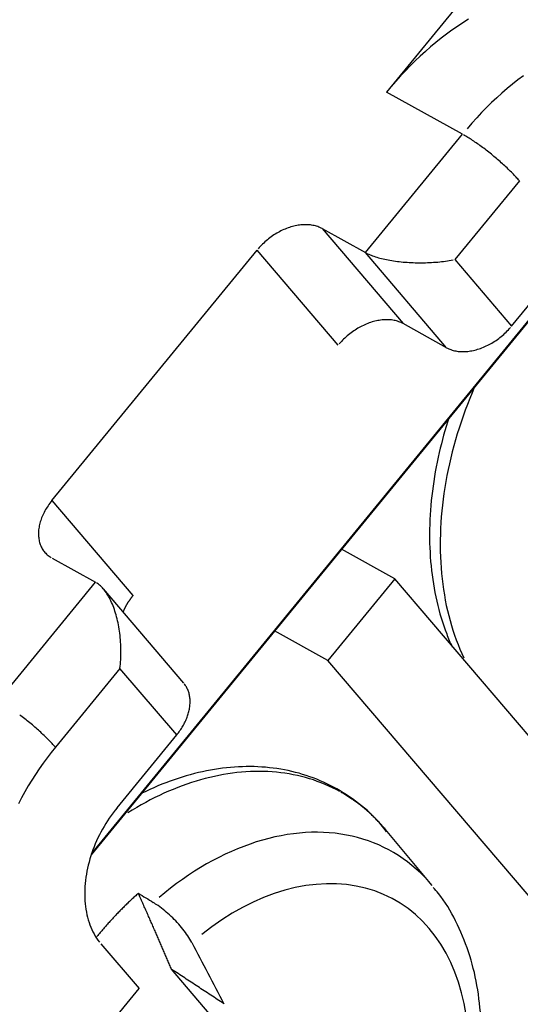
# Model space of a CAD drawing. Extents: x 0 to 17, y 0 to 11.
# Drawn here: x 11.2 to 11.5, y 8 to 8.6 of the extents above; entities that cross this region are included whole.
import ezdxf

# ---------------------------------------------------------------- set-up
doc = ezdxf.new("R2010")
doc.units = 0
doc.header["$MEASUREMENT"] = 0
doc.layers.add('1', color=7, linetype='Continuous')
doc.layers.add('8', color=7, linetype='Continuous')

msp = doc.modelspace()

# ---------------------------------------------------------------- linework, layer by layer
at = {"layer": '1', "color": 15, "linetype": 'Continuous'}
for p, q in [((12.02641, 9.27532), (11.43318, 8.55113)), ((11.47725, 8.59117), (11.47409, 8.58906)), ((11.48044, 8.5932), (11.47725, 8.59117)), ((11.47094, 8.58686), (11.46782, 8.58458)), ((11.47409, 8.58906), (11.47094, 8.58686)), ((11.46168, 8.57976), (11.45865, 8.57723)), ((11.46474, 8.58221), (11.46168, 8.57976)), ((11.46782, 8.58458), (11.46474, 8.58221)), ((11.45565, 8.57462), (11.4527, 8.57193)), ((11.45865, 8.57723), (11.45565, 8.57462)), ((11.44978, 8.56917), (11.4469, 8.56633)), ((11.4527, 8.57193), (11.44978, 8.56917)), ((11.44406, 8.56343), (11.44127, 8.56045)), ((11.4469, 8.56633), (11.44406, 8.56343)), ((11.43853, 8.55741), (11.43583, 8.5543)), ((11.44127, 8.56045), (11.43853, 8.55741)), ((11.50901, 8.55824), (11.50591, 8.55577)), ((11.51214, 8.56062), (11.50901, 8.55824)), ((11.47704, 8.52684), (11.43318, 8.55113)), ((11.50284, 8.55321), (11.49981, 8.55058)), ((11.50591, 8.55577), (11.50284, 8.55321)), ((11.49681, 8.54787), (11.49386, 8.54508)), ((11.49981, 8.55058), (11.49681, 8.54787)), ((11.49094, 8.54221), (11.48807, 8.53928)), ((11.49386, 8.54508), (11.49094, 8.54221)), ((11.48524, 8.53627), (11.48246, 8.53319)), ((11.48807, 8.53928), (11.48524, 8.53627)), ((11.48246, 8.53319), (11.47972, 8.53004)), ((11.42106, 8.4585), (11.47704, 8.52684)), ((11.47825, 8.52615), (11.47764, 8.5265)), ((11.47888, 8.52578), (11.47825, 8.52615)), ((11.47951, 8.5254), (11.47888, 8.52578)), ((11.48016, 8.525), (11.47951, 8.5254)), ((11.48082, 8.52459), (11.48016, 8.525)), ((11.48148, 8.52417), (11.48082, 8.52459)), ((11.48216, 8.52373), (11.48148, 8.52417)), ((11.48285, 8.52328), (11.48216, 8.52373)), ((11.48354, 8.52281), (11.48285, 8.52328)), ((11.48424, 8.52234), (11.48354, 8.52281)), ((11.48495, 8.52185), (11.48424, 8.52234)), ((11.48566, 8.52135), (11.48495, 8.52185)), ((11.48638, 8.52084), (11.48566, 8.52135)), ((11.48711, 8.52032), (11.48638, 8.52084)), ((11.48784, 8.51978), (11.48711, 8.52032)), ((11.48857, 8.51924), (11.48784, 8.51978)), ((11.4893, 8.5187), (11.48857, 8.51924)), ((11.49004, 8.51814), (11.4893, 8.5187)), ((11.49078, 8.51757), (11.49004, 8.51814)), ((11.49151, 8.517), (11.49078, 8.51757)), ((11.49225, 8.51642), (11.49151, 8.517)), ((11.49298, 8.51584), (11.49225, 8.51642)), ((11.49372, 8.51525), (11.49298, 8.51584)), ((11.49445, 8.51465), (11.49372, 8.51525)), ((11.49518, 8.51406), (11.49445, 8.51465)), ((11.4959, 8.51345), (11.49518, 8.51406)), ((11.49662, 8.51285), (11.4959, 8.51345)), ((11.49733, 8.51224), (11.49662, 8.51285)), ((11.49804, 8.51163), (11.49733, 8.51224)), ((11.49874, 8.51102), (11.49804, 8.51163)), ((11.49943, 8.51041), (11.49874, 8.51102)), ((11.50012, 8.5098), (11.49943, 8.51041)), ((11.50079, 8.50919), (11.50012, 8.5098)), ((11.50146, 8.50858), (11.50079, 8.50919)), ((11.50211, 8.50797), (11.50146, 8.50858)), ((11.50276, 8.50736), (11.50211, 8.50797)), ((11.50339, 8.50676), (11.50276, 8.50736)), ((11.50401, 8.50616), (11.50339, 8.50676)), ((11.50462, 8.50556), (11.50401, 8.50616)), ((11.50988, 8.49997), (11.4726, 8.45446)), ((11.50522, 8.50497), (11.50462, 8.50556)), ((11.5058, 8.50439), (11.50522, 8.50497)), ((11.50637, 8.50381), (11.5058, 8.50439)), ((11.50692, 8.50324), (11.50637, 8.50381)), ((11.50745, 8.50267), (11.50692, 8.50324)), ((11.50797, 8.50212), (11.50745, 8.50267)), ((11.50848, 8.50157), (11.50797, 8.50212)), ((11.50896, 8.50102), (11.50848, 8.50157)), ((11.50943, 8.50049), (11.50896, 8.50102)), ((11.50988, 8.49997), (11.50943, 8.50049)), ((11.56218, 8.47648), (11.26282, 8.11104)), ((11.26302, 8.11164), (11.56168, 8.47623)), ((11.37391, 8.47177), (11.37308, 8.4714)), ((11.37473, 8.47213), (11.37391, 8.47177)), ((11.37556, 8.47246), (11.37473, 8.47213)), ((11.3764, 8.47277), (11.37556, 8.47246)), ((11.37723, 8.47306), (11.3764, 8.47277)), ((11.37806, 8.47332), (11.37723, 8.47306)), ((11.37889, 8.47356), (11.37806, 8.47332)), ((11.37972, 8.47378), (11.37889, 8.47356)), ((11.38055, 8.47397), (11.37972, 8.47378)), ((11.38138, 8.47414), (11.38055, 8.47397)), ((11.3822, 8.47429), (11.38138, 8.47414)), ((11.38301, 8.47441), (11.3822, 8.47429)), ((11.38383, 8.4745), (11.38301, 8.47441)), ((11.38463, 8.47457), (11.38383, 8.4745)), ((11.38543, 8.47462), (11.38463, 8.47457)), ((11.38621, 8.47464), (11.38543, 8.47462)), ((11.38699, 8.47464), (11.38621, 8.47464)), ((11.38776, 8.47461), (11.38699, 8.47464)), ((11.38853, 8.47456), (11.38776, 8.47461)), ((11.38927, 8.47448), (11.38853, 8.47456)), ((11.39001, 8.47438), (11.38927, 8.47448)), ((11.39074, 8.47425), (11.39001, 8.47438)), ((11.39145, 8.4741), (11.39074, 8.47425)), ((11.39214, 8.47393), (11.39145, 8.4741)), ((11.39283, 8.47373), (11.39214, 8.47393)), ((11.39349, 8.4735), (11.39283, 8.47373)), ((11.39415, 8.47326), (11.39349, 8.4735)), ((11.39478, 8.47299), (11.39415, 8.47326)), ((11.3954, 8.4727), (11.39478, 8.47299)), ((11.396, 8.47238), (11.3954, 8.4727)), ((11.396, 8.47238), (11.44279, 8.41754)), ((11.396, 8.47238), (11.42106, 8.4585)), ((11.36447, 8.46592), (11.36374, 8.46532)), ((11.3652, 8.46651), (11.36447, 8.46592)), ((11.36595, 8.46708), (11.3652, 8.46651)), ((11.36671, 8.46764), (11.36595, 8.46708)), ((11.36747, 8.46818), (11.36671, 8.46764)), ((11.36825, 8.4687), (11.36747, 8.46818)), ((11.36904, 8.4692), (11.36825, 8.4687)), ((11.36984, 8.46968), (11.36904, 8.4692)), ((11.37064, 8.47014), (11.36984, 8.46968)), ((11.37145, 8.47058), (11.37064, 8.47014)), ((11.37226, 8.471), (11.37145, 8.47058)), ((11.37308, 8.4714), (11.37226, 8.471)), ((11.35971, 8.46138), (11.3591, 8.46068)), ((11.36035, 8.46207), (11.35971, 8.46138)), ((11.36099, 8.46275), (11.36035, 8.46207)), ((11.36166, 8.46341), (11.36099, 8.46275)), ((11.36234, 8.46406), (11.36166, 8.46341)), ((11.36303, 8.4647), (11.36234, 8.46406)), ((11.36374, 8.46532), (11.36303, 8.4647)), ((11.2401, 8.31542), (11.3585, 8.45997)), ((11.4053, 8.40512), (11.3585, 8.45997)), ((11.46786, 8.40365), (11.42106, 8.4585)), ((11.42106, 8.4585), (11.42167, 8.45817)), ((11.42167, 8.45817), (11.42231, 8.45786)), ((11.42231, 8.45786), (11.42298, 8.45755)), ((11.42298, 8.45755), (11.42368, 8.45724)), ((11.42368, 8.45724), (11.42441, 8.45695)), ((11.42441, 8.45695), (11.42517, 8.45666)), ((11.42517, 8.45666), (11.42595, 8.45638)), ((11.42595, 8.45638), (11.42677, 8.45611)), ((11.42677, 8.45611), (11.42761, 8.45585)), ((11.42761, 8.45585), (11.42848, 8.45559)), ((11.42848, 8.45559), (11.42937, 8.45535)), ((11.42937, 8.45535), (11.43028, 8.45511)), ((11.43028, 8.45511), (11.43122, 8.45489)), ((11.43122, 8.45489), (11.43218, 8.45467)), ((11.43218, 8.45467), (11.43317, 8.45446)), ((11.43317, 8.45446), (11.43417, 8.45427)), ((11.4726, 8.45446), (11.50535, 8.41607)), ((11.50535, 8.41607), (11.53978, 8.4581)), ((11.43417, 8.45427), (11.43519, 8.45408)), ((11.43519, 8.45408), (11.43623, 8.45391)), ((11.43623, 8.45391), (11.43729, 8.45375)), ((11.43729, 8.45375), (11.43837, 8.45359)), ((11.43837, 8.45359), (11.43946, 8.45345)), ((11.43946, 8.45345), (11.44056, 8.45332)), ((11.44056, 8.45332), (11.44168, 8.4532)), ((11.44168, 8.4532), (11.4428, 8.4531)), ((11.4428, 8.4531), (11.44394, 8.453)), ((11.44394, 8.453), (11.44509, 8.45292)), ((11.44509, 8.45292), (11.44625, 8.45284)), ((11.44625, 8.45284), (11.44742, 8.45278)), ((11.44742, 8.45278), (11.44859, 8.45274)), ((11.44859, 8.45274), (11.44977, 8.4527)), ((11.44977, 8.4527), (11.45095, 8.45268)), ((11.45095, 8.45268), (11.45213, 8.45266)), ((11.45213, 8.45266), (11.45332, 8.45266)), ((11.45332, 8.45266), (11.4545, 8.45267)), ((11.4545, 8.45267), (11.45569, 8.4527)), ((11.45569, 8.4527), (11.45687, 8.45273)), ((11.45687, 8.45273), (11.45805, 8.45278)), ((11.45805, 8.45278), (11.45923, 8.45284)), ((11.45923, 8.45284), (11.4604, 8.45291)), ((11.4604, 8.45291), (11.46156, 8.453)), ((11.46156, 8.453), (11.46272, 8.45309)), ((11.46272, 8.45309), (11.46387, 8.4532)), ((11.46387, 8.4532), (11.465, 8.45332)), ((11.465, 8.45332), (11.46613, 8.45345)), ((11.46613, 8.45345), (11.46724, 8.45359)), ((11.46724, 8.45359), (11.46835, 8.45374)), ((11.46835, 8.45374), (11.46943, 8.4539)), ((11.46943, 8.4539), (11.4705, 8.45408)), ((11.4705, 8.45408), (11.47156, 8.45426)), ((11.41663, 8.41483), (11.41583, 8.41435)), ((11.41743, 8.41529), (11.41663, 8.41483)), ((11.41824, 8.41573), (11.41743, 8.41529)), ((11.41905, 8.41615), (11.41824, 8.41573)), ((11.41987, 8.41655), (11.41905, 8.41615)), ((11.4207, 8.41693), (11.41987, 8.41655)), ((11.42153, 8.41728), (11.4207, 8.41693)), ((11.42236, 8.41762), (11.42153, 8.41728)), ((11.42319, 8.41793), (11.42236, 8.41762)), ((11.42402, 8.41821), (11.42319, 8.41793)), ((11.42485, 8.41848), (11.42402, 8.41821)), ((11.42569, 8.41872), (11.42485, 8.41848)), ((11.42652, 8.41894), (11.42569, 8.41872)), ((11.42735, 8.41913), (11.42652, 8.41894)), ((11.42817, 8.4193), (11.42735, 8.41913)), ((11.42899, 8.41944), (11.42817, 8.4193)), ((11.42981, 8.41956), (11.42899, 8.41944)), ((11.43062, 8.41966), (11.42981, 8.41956)), ((11.43142, 8.41973), (11.43062, 8.41966)), ((11.43222, 8.41978), (11.43142, 8.41973)), ((11.43301, 8.4198), (11.43222, 8.41978)), ((11.43379, 8.41979), (11.43301, 8.4198)), ((11.43456, 8.41977), (11.43379, 8.41979)), ((11.43532, 8.41971), (11.43456, 8.41977)), ((11.43607, 8.41964), (11.43532, 8.41971)), ((11.4368, 8.41953), (11.43607, 8.41964)), ((11.43753, 8.41941), (11.4368, 8.41953)), ((11.43824, 8.41926), (11.43753, 8.41941)), ((11.43894, 8.41908), (11.43824, 8.41926)), ((11.43962, 8.41888), (11.43894, 8.41908)), ((11.44029, 8.41866), (11.43962, 8.41888)), ((11.44094, 8.41841), (11.44029, 8.41866)), ((11.44157, 8.41814), (11.44094, 8.41841)), ((11.44219, 8.41785), (11.44157, 8.41814)), ((11.44279, 8.41754), (11.44219, 8.41785)), ((11.46786, 8.40365), (11.44279, 8.41754)), ((11.50414, 8.41465), (11.50475, 8.41535)), ((11.40913, 8.40922), (11.40845, 8.40857)), ((11.40983, 8.40985), (11.40913, 8.40922)), ((11.41054, 8.41047), (11.40983, 8.40985)), ((11.41126, 8.41108), (11.41054, 8.41047)), ((11.41199, 8.41167), (11.41126, 8.41108)), ((11.41274, 8.41224), (11.41199, 8.41167)), ((11.4135, 8.4128), (11.41274, 8.41224)), ((11.41427, 8.41333), (11.4135, 8.4128)), ((11.41504, 8.41385), (11.41427, 8.41333)), ((11.41583, 8.41435), (11.41504, 8.41385)), ((11.49791, 8.40895), (11.49865, 8.40952)), ((11.49865, 8.40952), (11.49939, 8.41011)), ((11.49939, 8.41011), (11.50011, 8.41072)), ((11.50011, 8.41072), (11.50082, 8.41134)), ((11.50082, 8.41134), (11.50151, 8.41197)), ((11.50151, 8.41197), (11.5022, 8.41262)), ((11.5022, 8.41262), (11.50286, 8.41329)), ((11.50286, 8.41329), (11.50351, 8.41396)), ((11.50351, 8.41396), (11.50414, 8.41465)), ((11.40651, 8.40654), (11.40589, 8.40584)), ((11.40714, 8.40723), (11.40651, 8.40654)), ((11.40779, 8.4079), (11.40714, 8.40723)), ((11.40845, 8.40857), (11.40779, 8.4079)), ((11.46786, 8.40365), (11.46846, 8.40334)), ((11.46846, 8.40334), (11.46907, 8.40305)), ((11.48746, 8.40326), (11.48829, 8.40357)), ((11.48829, 8.40357), (11.48912, 8.40391)), ((11.48912, 8.40391), (11.48995, 8.40426)), ((11.48995, 8.40426), (11.49077, 8.40464)), ((11.49077, 8.40464), (11.49159, 8.40504)), ((11.49159, 8.40504), (11.49241, 8.40546)), ((11.49241, 8.40546), (11.49322, 8.4059)), ((11.49322, 8.4059), (11.49402, 8.40636)), ((11.49402, 8.40636), (11.49481, 8.40684)), ((11.49481, 8.40684), (11.4956, 8.40734)), ((11.4956, 8.40734), (11.49638, 8.40786)), ((11.49638, 8.40786), (11.49715, 8.40839)), ((11.49715, 8.40839), (11.49791, 8.40895)), ((11.46907, 8.40305), (11.46971, 8.40278)), ((11.46971, 8.40278), (11.47036, 8.40253)), ((11.47036, 8.40253), (11.47103, 8.40231)), ((11.47103, 8.40231), (11.47171, 8.40211)), ((11.47171, 8.40211), (11.47241, 8.40193)), ((11.47241, 8.40193), (11.47312, 8.40178)), ((11.47312, 8.40178), (11.47384, 8.40166)), ((11.47384, 8.40166), (11.47458, 8.40155)), ((11.47458, 8.40155), (11.47533, 8.40148)), ((11.47533, 8.40148), (11.47609, 8.40142)), ((11.47609, 8.40142), (11.47686, 8.4014)), ((11.47686, 8.4014), (11.47764, 8.40139)), ((11.47764, 8.40139), (11.47843, 8.40141)), ((11.47843, 8.40141), (11.47923, 8.40146)), ((11.47923, 8.40146), (11.48003, 8.40153)), ((11.48003, 8.40153), (11.48084, 8.40163)), ((11.48084, 8.40163), (11.48166, 8.40175)), ((11.48166, 8.40175), (11.48248, 8.40189)), ((11.48248, 8.40189), (11.4833, 8.40206)), ((11.4833, 8.40206), (11.48413, 8.40225)), ((11.48413, 8.40225), (11.48496, 8.40247)), ((11.48496, 8.40247), (11.48579, 8.40271)), ((11.48579, 8.40271), (11.48663, 8.40298)), ((11.48663, 8.40298), (11.48746, 8.40326)), ((11.2379, 8.31248), (11.2374, 8.31172)), ((11.23842, 8.31323), (11.2379, 8.31248)), ((11.23896, 8.31397), (11.23842, 8.31323)), ((11.23952, 8.3147), (11.23896, 8.31397)), ((11.2401, 8.31542), (11.23952, 8.3147)), ((11.2401, 8.31542), (11.28689, 8.26058)), ((11.23487, 8.30708), (11.23453, 8.30629)), ((11.23524, 8.30786), (11.23487, 8.30708)), ((11.23563, 8.30864), (11.23524, 8.30786)), ((11.23604, 8.30942), (11.23563, 8.30864)), ((11.23647, 8.31019), (11.23604, 8.30942)), ((11.23693, 8.31096), (11.23647, 8.31019)), ((11.2374, 8.31172), (11.23693, 8.31096)), ((11.23301, 8.30157), (11.23284, 8.30079)), ((11.2332, 8.30235), (11.23301, 8.30157)), ((11.23341, 8.30314), (11.2332, 8.30235)), ((11.23366, 8.30393), (11.23341, 8.30314)), ((11.23393, 8.30471), (11.23366, 8.30393)), ((11.23422, 8.3055), (11.23393, 8.30471)), ((11.23453, 8.30629), (11.23422, 8.3055)), ((11.23239, 8.29698), (11.23238, 8.29623)), ((11.23238, 8.29623), (11.2324, 8.2955)), ((11.23243, 8.29773), (11.23239, 8.29698)), ((11.2324, 8.2955), (11.23244, 8.29478)), ((11.23249, 8.29849), (11.23243, 8.29773)), ((11.23258, 8.29925), (11.23249, 8.29849)), ((11.2327, 8.30002), (11.23258, 8.29925)), ((11.23284, 8.30079), (11.2327, 8.30002)), ((11.23244, 8.29478), (11.23251, 8.29406)), ((11.23251, 8.29406), (11.2326, 8.29336)), ((11.2326, 8.29336), (11.23272, 8.29267)), ((11.23272, 8.29267), (11.23287, 8.29199)), ((11.23287, 8.29199), (11.23304, 8.29132)), ((11.23304, 8.29132), (11.23323, 8.29067)), ((11.23323, 8.29067), (11.23346, 8.29003)), ((11.23346, 8.29003), (11.2337, 8.2894)), ((11.2337, 8.2894), (11.23397, 8.28879)), ((11.23397, 8.28879), (11.23427, 8.2882)), ((11.23427, 8.2882), (11.23459, 8.28762)), ((11.23459, 8.28762), (11.23494, 8.28706)), ((11.23494, 8.28706), (11.23531, 8.28652)), ((11.23531, 8.28652), (11.2357, 8.286)), ((11.2357, 8.286), (11.23611, 8.28549)), ((11.23611, 8.28549), (11.23655, 8.28501)), ((11.23655, 8.28501), (11.23701, 8.28454)), ((11.23701, 8.28454), (11.23749, 8.2841)), ((11.23749, 8.2841), (11.23799, 8.28367)), ((11.23799, 8.28367), (11.23851, 8.28327)), ((11.23851, 8.28327), (11.23906, 8.28289)), ((11.23906, 8.28289), (11.23962, 8.28253)), ((11.2402, 8.28219), (11.26527, 8.26831)), ((11.20929, 8.19997), (11.26527, 8.26831)), ((11.26644, 8.26757), (11.26585, 8.26796)), ((11.26701, 8.26715), (11.26644, 8.26757)), ((11.26758, 8.26669), (11.26701, 8.26715)), ((11.26815, 8.26619), (11.26758, 8.26669)), ((11.26871, 8.26566), (11.26815, 8.26619)), ((11.26925, 8.26509), (11.26871, 8.26566)), ((11.26979, 8.26448), (11.26925, 8.26509)), ((11.27033, 8.26384), (11.26979, 8.26448)), ((11.31618, 8.21011), (11.26984, 8.26443)), ((11.27085, 8.26317), (11.27033, 8.26384)), ((11.27136, 8.26246), (11.27085, 8.26317)), ((11.27186, 8.26171), (11.27136, 8.26246)), ((11.27235, 8.26094), (11.27186, 8.26171)), ((11.27283, 8.26013), (11.27235, 8.26094)), ((11.27329, 8.2593), (11.27283, 8.26013)), ((11.27375, 8.25843), (11.27329, 8.2593)), ((11.27419, 8.25754), (11.27375, 8.25843)), ((11.27461, 8.25661), (11.27419, 8.25754)), ((11.27503, 8.25566), (11.27461, 8.25661)), ((11.27543, 8.25468), (11.27503, 8.25566)), ((11.28351, 8.25577), (11.2834, 8.25558)), ((11.28362, 8.25596), (11.28351, 8.25577)), ((11.28374, 8.25615), (11.28362, 8.25596)), ((11.28385, 8.25634), (11.28374, 8.25615)), ((11.28397, 8.25653), (11.28385, 8.25634)), ((11.28409, 8.25672), (11.28397, 8.25653)), ((11.28421, 8.25691), (11.28409, 8.25672)), ((11.28433, 8.2571), (11.28421, 8.25691)), ((11.28446, 8.25728), (11.28433, 8.2571)), ((11.28458, 8.25747), (11.28446, 8.25728)), ((11.28471, 8.25766), (11.28458, 8.25747)), ((11.28484, 8.25784), (11.28471, 8.25766)), ((11.28496, 8.25803), (11.28484, 8.25784)), ((11.28509, 8.25822), (11.28496, 8.25803)), ((11.28522, 8.2584), (11.28509, 8.25822)), ((11.28536, 8.25859), (11.28522, 8.2584)), ((11.28549, 8.25877), (11.28536, 8.25859)), ((11.28562, 8.25895), (11.28549, 8.25877)), ((11.28576, 8.25914), (11.28562, 8.25895)), ((11.2859, 8.25932), (11.28576, 8.25914)), ((11.28603, 8.2595), (11.2859, 8.25932)), ((11.28617, 8.25968), (11.28603, 8.2595)), ((11.28631, 8.25986), (11.28617, 8.25968)), ((11.28646, 8.26004), (11.28631, 8.25986)), ((11.2866, 8.26022), (11.28646, 8.26004)), ((11.28674, 8.2604), (11.2866, 8.26022)), ((11.28689, 8.26058), (11.28674, 8.2604)), ((11.27581, 8.25368), (11.27543, 8.25468)), ((11.27618, 8.25266), (11.27581, 8.25368)), ((11.27653, 8.25161), (11.27618, 8.25266)), ((11.27687, 8.25053), (11.27653, 8.25161)), ((11.27719, 8.24944), (11.27687, 8.25053)), ((11.28135, 8.25151), (11.28127, 8.25132)), ((11.28144, 8.25171), (11.28135, 8.25151)), ((11.28152, 8.2519), (11.28144, 8.25171)), ((11.28161, 8.2521), (11.28152, 8.2519)), ((11.28169, 8.25229), (11.28161, 8.2521)), ((11.28178, 8.25249), (11.28169, 8.25229)), ((11.28187, 8.25268), (11.28178, 8.25249)), ((11.28197, 8.25288), (11.28187, 8.25268)), ((11.28206, 8.25307), (11.28197, 8.25288)), ((11.28215, 8.25327), (11.28206, 8.25307)), ((11.28225, 8.25346), (11.28215, 8.25327)), ((11.28235, 8.25365), (11.28225, 8.25346)), ((11.28244, 8.25385), (11.28235, 8.25365)), ((11.28254, 8.25404), (11.28244, 8.25385)), ((11.28265, 8.25423), (11.28254, 8.25404)), ((11.28275, 8.25443), (11.28265, 8.25423)), ((11.28285, 8.25462), (11.28275, 8.25443)), ((11.28296, 8.25481), (11.28285, 8.25462)), ((11.28307, 8.255), (11.28296, 8.25481)), ((11.28318, 8.2552), (11.28307, 8.255)), ((11.28329, 8.25539), (11.28318, 8.2552)), ((11.2834, 8.25558), (11.28329, 8.25539)), ((11.2775, 8.24833), (11.27719, 8.24944)), ((11.27779, 8.24719), (11.2775, 8.24833)), ((11.27806, 8.24604), (11.27779, 8.24719)), ((11.27832, 8.24488), (11.27806, 8.24604)), ((11.27855, 8.24369), (11.27832, 8.24488)), ((11.27877, 8.24249), (11.27855, 8.24369)), ((11.27898, 8.24128), (11.27877, 8.24249)), ((11.27916, 8.24006), (11.27898, 8.24128)), ((11.27933, 8.23883), (11.27916, 8.24006)), ((11.27947, 8.23758), (11.27933, 8.23883)), ((11.2796, 8.23633), (11.27947, 8.23758)), ((11.27971, 8.23507), (11.2796, 8.23633)), ((11.2798, 8.23381), (11.27971, 8.23507)), ((11.27987, 8.23254), (11.2798, 8.23381)), ((11.27993, 8.23126), (11.27987, 8.23254)), ((11.27996, 8.22999), (11.27993, 8.23126)), ((11.27995, 8.22616), (11.27997, 8.22744)), ((11.27997, 8.22871), (11.27996, 8.22999)), ((11.27997, 8.22744), (11.27997, 8.22871)), ((11.27966, 8.2211), (11.27976, 8.22236)), ((11.27976, 8.22236), (11.27984, 8.22362)), ((11.27984, 8.22362), (11.2799, 8.22489)), ((11.2799, 8.22489), (11.27995, 8.22616)), ((11.27941, 8.21862), (11.24212, 8.1731)), ((11.27941, 8.21862), (11.27954, 8.21986)), ((11.31216, 8.18023), (11.27941, 8.21862)), ((11.27954, 8.21986), (11.27966, 8.2211)), ((11.31686, 8.20925), (11.31653, 8.20969)), ((11.31718, 8.2088), (11.31686, 8.20925)), ((11.31748, 8.20834), (11.31718, 8.2088)), ((11.31776, 8.20787), (11.31748, 8.20834)), ((11.31802, 8.20738), (11.31776, 8.20787)), ((11.31827, 8.20688), (11.31802, 8.20738)), ((11.3185, 8.20637), (11.31827, 8.20688)), ((11.31871, 8.20585), (11.3185, 8.20637)), ((11.31891, 8.20532), (11.31871, 8.20585)), ((11.31909, 8.20478), (11.31891, 8.20532)), ((11.31925, 8.20423), (11.31909, 8.20478)), ((11.31939, 8.20367), (11.31925, 8.20423)), ((11.31951, 8.2031), (11.31939, 8.20367)), ((11.31962, 8.20253), (11.31951, 8.2031)), ((11.31971, 8.20194), (11.31962, 8.20253)), ((11.31978, 8.20135), (11.31971, 8.20194)), ((11.31983, 8.20074), (11.31978, 8.20135)), ((11.31986, 8.20014), (11.31983, 8.20074)), ((11.31985, 8.19827), (11.31987, 8.1989)), ((11.31987, 8.19952), (11.31986, 8.20014)), ((11.31987, 8.1989), (11.31987, 8.19952)), ((11.31883, 8.19245), (11.31901, 8.19311)), ((11.31901, 8.19311), (11.31918, 8.19377)), ((11.31918, 8.19377), (11.31933, 8.19442)), ((11.31933, 8.19442), (11.31946, 8.19507)), ((11.31946, 8.19507), (11.31957, 8.19572)), ((11.31957, 8.19572), (11.31967, 8.19637)), ((11.31967, 8.19637), (11.31975, 8.19701)), ((11.31975, 8.19701), (11.31981, 8.19764)), ((11.31981, 8.19764), (11.31985, 8.19827)), ((11.22228, 8.19127), (11.22154, 8.19183)), ((11.22302, 8.19071), (11.22228, 8.19127)), ((11.22375, 8.19013), (11.22302, 8.19071)), ((11.22449, 8.18955), (11.22375, 8.19013)), ((11.22523, 8.18897), (11.22449, 8.18955)), ((11.22596, 8.18838), (11.22523, 8.18897)), ((11.22669, 8.18779), (11.22596, 8.18838)), ((11.22742, 8.18719), (11.22669, 8.18779)), ((11.31672, 8.18718), (11.31704, 8.18783)), ((11.31704, 8.18783), (11.31735, 8.18849)), ((11.31735, 8.18849), (11.31764, 8.18915)), ((11.31764, 8.18915), (11.31791, 8.18981)), ((11.31791, 8.18981), (11.31816, 8.19047)), ((11.31816, 8.19047), (11.3184, 8.19113)), ((11.3184, 8.19113), (11.31862, 8.19179)), ((11.31862, 8.19179), (11.31883, 8.19245)), ((11.22814, 8.18658), (11.22742, 8.18719)), ((11.22886, 8.18598), (11.22814, 8.18658)), ((11.22957, 8.18537), (11.22886, 8.18598)), ((11.23028, 8.18476), (11.22957, 8.18537)), ((11.23098, 8.18415), (11.23028, 8.18476)), ((11.23167, 8.18354), (11.23098, 8.18415)), ((11.23236, 8.18293), (11.23167, 8.18354)), ((11.23303, 8.18232), (11.23236, 8.18293)), ((11.2337, 8.18171), (11.23303, 8.18232)), ((11.31312, 8.18144), (11.31358, 8.18206)), ((11.31358, 8.18206), (11.31402, 8.18268)), ((11.31402, 8.18268), (11.31445, 8.18331)), ((11.31445, 8.18331), (11.31487, 8.18395)), ((11.31487, 8.18395), (11.31527, 8.18459)), ((11.31527, 8.18459), (11.31565, 8.18523)), ((11.31565, 8.18523), (11.31602, 8.18588)), ((11.31602, 8.18588), (11.31638, 8.18653)), ((11.31638, 8.18653), (11.31672, 8.18718)), ((11.23436, 8.1811), (11.2337, 8.18171)), ((11.235, 8.18049), (11.23436, 8.1811)), ((11.23563, 8.17989), (11.235, 8.18049)), ((11.23626, 8.17929), (11.23563, 8.17989)), ((11.23686, 8.1787), (11.23626, 8.17929)), ((11.23746, 8.17811), (11.23686, 8.1787)), ((11.23804, 8.17752), (11.23746, 8.17811)), ((11.23861, 8.17694), (11.23804, 8.17752)), ((11.23916, 8.17637), (11.23861, 8.17694)), ((11.23969, 8.1758), (11.23916, 8.17637)), ((11.27773, 8.13819), (11.31216, 8.18023)), ((11.31216, 8.18023), (11.31265, 8.18083)), ((11.31265, 8.18083), (11.31312, 8.18144)), ((11.24021, 8.17525), (11.23969, 8.1758)), ((11.24212, 8.1731), (11.2397, 8.17009)), ((11.24072, 8.1747), (11.24021, 8.17525)), ((11.2412, 8.17416), (11.24072, 8.1747)), ((11.24167, 8.17362), (11.2412, 8.17416)), ((11.24212, 8.1731), (11.24167, 8.17362)), ((11.23735, 8.16701), (11.23505, 8.16387)), ((11.2397, 8.17009), (11.23735, 8.16701)), ((11.23281, 8.16067), (11.23063, 8.15742)), ((11.23505, 8.16387), (11.23281, 8.16067)), ((11.22852, 8.15412), (11.22648, 8.15078)), ((11.23063, 8.15742), (11.22852, 8.15412)), ((11.22648, 8.15078), (11.22451, 8.14738)), ((11.22261, 8.14395), (11.22079, 8.14048)), ((11.22451, 8.14738), (11.22261, 8.14395)), ((11.27657, 8.13674), (11.27544, 8.13526)), ((11.27773, 8.13819), (11.27657, 8.13674)), ((11.27223, 8.13065), (11.27122, 8.12906)), ((11.27326, 8.13221), (11.27223, 8.13065)), ((11.27434, 8.13375), (11.27326, 8.13221)), ((11.27544, 8.13526), (11.27434, 8.13375)), ((11.26931, 8.12581), (11.26841, 8.12415)), ((11.27025, 8.12744), (11.26931, 8.12581)), ((11.27122, 8.12906), (11.27025, 8.12744)), ((11.26672, 8.12079), (11.26594, 8.11908)), ((11.26755, 8.12248), (11.26672, 8.12079)), ((11.26841, 8.12415), (11.26755, 8.12248)), ((11.26381, 8.11389), (11.26319, 8.11213)), ((11.26448, 8.11563), (11.26381, 8.11389)), ((11.26519, 8.11736), (11.26448, 8.11563)), ((11.26594, 8.11908), (11.26519, 8.11736)), ((11.26206, 8.10861), (11.26157, 8.10685)), ((11.26261, 8.11038), (11.26206, 8.10861)), ((11.26319, 8.11213), (11.26261, 8.11038)), ((11.2607, 8.10331), (11.26034, 8.10155)), ((11.26111, 8.10508), (11.2607, 8.10331)), ((11.26157, 8.10685), (11.26111, 8.10508)), ((11.25974, 8.09803), (11.25951, 8.09628)), ((11.26002, 8.09979), (11.25974, 8.09803)), ((11.26034, 8.10155), (11.26002, 8.09979)), ((11.2591, 8.09109), (11.25905, 8.08939)), ((11.25919, 8.09281), (11.2591, 8.09109)), ((11.25933, 8.09454), (11.25919, 8.09281)), ((11.25951, 8.09628), (11.25933, 8.09454)), ((11.25905, 8.08939), (11.25905, 8.0877)), ((11.25905, 8.0877), (11.2591, 8.08603)), ((11.2591, 8.08603), (11.25919, 8.08438)), ((11.25919, 8.08438), (11.25933, 8.08275)), ((11.25933, 8.08275), (11.25951, 8.08114)), ((11.25951, 8.08114), (11.25974, 8.07956)), ((11.25974, 8.07956), (11.26002, 8.078)), ((11.26002, 8.078), (11.26034, 8.07647)), ((11.26034, 8.07647), (11.2607, 8.07496)), ((11.2607, 8.07496), (11.26111, 8.07349)), ((11.26111, 8.07349), (11.26157, 8.07204)), ((11.26157, 8.07204), (11.26207, 8.07064)), ((11.26207, 8.07064), (11.26261, 8.06926)), ((11.26261, 8.06926), (11.26319, 8.06792)), ((11.26319, 8.06792), (11.26381, 8.06662)), ((11.26381, 8.06662), (11.26448, 8.06535)), ((11.26448, 8.06535), (11.26519, 8.06413)), ((11.26519, 8.06413), (11.26594, 8.06294)), ((11.26594, 8.06294), (11.26672, 8.0618)), ((11.26672, 8.0618), (11.26755, 8.0607)), ((11.26841, 8.05964), (11.29041, 8.03387)), ((11.19038, 7.91176), (11.29041, 8.03387))]:
    msp.add_line(p, q, dxfattribs=at)
at = {"layer": '1', "color": 192, "linetype": 'Continuous'}
for p, q in [((11.48397, 8.381), (11.48255, 8.37764)), ((11.48255, 8.37764), (11.48118, 8.37428)), ((11.47986, 8.3709), (11.47859, 8.36751)), ((11.48118, 8.37428), (11.47986, 8.3709)), ((11.47737, 8.36411), (11.47621, 8.3607)), ((11.47859, 8.36751), (11.47737, 8.36411)), ((11.47621, 8.3607), (11.47509, 8.35729)), ((11.47403, 8.35386), (11.47302, 8.35044)), ((11.47509, 8.35729), (11.47403, 8.35386)), ((11.47206, 8.34701), (11.47116, 8.34357)), ((11.47302, 8.35044), (11.47206, 8.34701)), ((11.47116, 8.34357), (11.47031, 8.34014)), ((11.46951, 8.33671), (11.46877, 8.33328)), ((11.47031, 8.34014), (11.46951, 8.33671)), ((11.46808, 8.32985), (11.46745, 8.32643)), ((11.46877, 8.33328), (11.46808, 8.32985)), ((11.46745, 8.32643), (11.46687, 8.32301)), ((11.46635, 8.3196), (11.46588, 8.3162)), ((11.46687, 8.32301), (11.46635, 8.3196)), ((11.46547, 8.31281), (11.46512, 8.30943)), ((11.46588, 8.3162), (11.46547, 8.31281)), ((11.46512, 8.30943), (11.46482, 8.30607)), ((11.46458, 8.30271), (11.46439, 8.29938)), ((11.46482, 8.30607), (11.46458, 8.30271)), ((11.46426, 8.29606), (11.46419, 8.29275)), ((11.46439, 8.29938), (11.46426, 8.29606)), ((11.46419, 8.29275), (11.46417, 8.28947)), ((11.46417, 8.28947), (11.46421, 8.28621)), ((11.46421, 8.28621), (11.46431, 8.28297)), ((11.46431, 8.28297), (11.46446, 8.27975)), ((11.46446, 8.27975), (11.46467, 8.27655)), ((11.46467, 8.27655), (11.46494, 8.27339)), ((11.46494, 8.27339), (11.46526, 8.27024)), ((11.46526, 8.27024), (11.46564, 8.26713)), ((11.46564, 8.26713), (11.46607, 8.26405)), ((11.46607, 8.26405), (11.46656, 8.26099)), ((11.46656, 8.26099), (11.4671, 8.25797)), ((11.4671, 8.25797), (11.4677, 8.25498)), ((11.4677, 8.25498), (11.46836, 8.25202)), ((11.46836, 8.25202), (11.46907, 8.2491)), ((11.46907, 8.2491), (11.46983, 8.24622)), ((11.46983, 8.24622), (11.47065, 8.24337)), ((11.47065, 8.24337), (11.47152, 8.24057)), ((11.47152, 8.24057), (11.47245, 8.2378)), ((11.47245, 8.2378), (11.47343, 8.23507)), ((11.47343, 8.23507), (11.47446, 8.23238)), ((11.47446, 8.23238), (11.47555, 8.22974)), ((11.47555, 8.22974), (11.47668, 8.22714)), ((11.47668, 8.22714), (11.47787, 8.22459)), ((11.35463, 8.15906), (11.35207, 8.15892)), ((11.35718, 8.15914), (11.35463, 8.15906)), ((11.35972, 8.15917), (11.35718, 8.15914)), ((11.36223, 8.15913), (11.35972, 8.15917)), ((11.36474, 8.15904), (11.36223, 8.15913)), ((11.36723, 8.15889), (11.36474, 8.15904)), ((11.32331, 8.15352), (11.32067, 8.15269)), ((11.32596, 8.1543), (11.32331, 8.15352)), ((11.3286, 8.15502), (11.32596, 8.1543)), ((11.33123, 8.15568), (11.3286, 8.15502)), ((11.33387, 8.15629), (11.33123, 8.15568)), ((11.33649, 8.15684), (11.33387, 8.15629)), ((11.33911, 8.15733), (11.33649, 8.15684)), ((11.34172, 8.15776), (11.33911, 8.15733)), ((11.34433, 8.15814), (11.34172, 8.15776)), ((11.34692, 8.15846), (11.34433, 8.15814)), ((11.3495, 8.15872), (11.34692, 8.15846)), ((11.35207, 8.15892), (11.3495, 8.15872)), ((11.3697, 8.15868), (11.36723, 8.15889)), ((11.37215, 8.15841), (11.3697, 8.15868)), ((11.37458, 8.15809), (11.37215, 8.15841)), ((11.377, 8.1577), (11.37458, 8.15809)), ((11.37939, 8.15726), (11.377, 8.1577)), ((11.38176, 8.15676), (11.37939, 8.15726)), ((11.38412, 8.1562), (11.38176, 8.15676)), ((11.38644, 8.15559), (11.38412, 8.1562)), ((11.38875, 8.15492), (11.38644, 8.15559)), ((11.39103, 8.15419), (11.38875, 8.15492)), ((11.39328, 8.1534), (11.39103, 8.15419)), ((11.39551, 8.15256), (11.39328, 8.1534)), ((11.30744, 8.14768), (11.3048, 8.14651)), ((11.31008, 8.14879), (11.30744, 8.14768)), ((11.31273, 8.14985), (11.31008, 8.14879)), ((11.31537, 8.15085), (11.31273, 8.14985)), ((11.31802, 8.1518), (11.31537, 8.15085)), ((11.32067, 8.15269), (11.31802, 8.1518)), ((11.39772, 8.15166), (11.39551, 8.15256)), ((11.39989, 8.1507), (11.39772, 8.15166)), ((11.40204, 8.14969), (11.39989, 8.1507)), ((11.40416, 8.14863), (11.40204, 8.14969)), ((11.40624, 8.14751), (11.40416, 8.14863)), ((11.2969, 8.14268), (11.29428, 8.1413)), ((11.29953, 8.14401), (11.2969, 8.14268)), ((11.30216, 8.14529), (11.29953, 8.14401)), ((11.3048, 8.14651), (11.30216, 8.14529)), ((11.40743, 8.14684), (11.40684, 8.14717)), ((11.40802, 8.1465), (11.40743, 8.14684)), ((11.40861, 8.14615), (11.40802, 8.1465)), ((11.40919, 8.1458), (11.40861, 8.14615)), ((11.40978, 8.14544), (11.40919, 8.1458)), ((11.41036, 8.14508), (11.40978, 8.14544)), ((11.41093, 8.14472), (11.41036, 8.14508)), ((11.41151, 8.14435), (11.41093, 8.14472)), ((11.41208, 8.14398), (11.41151, 8.14435)), ((11.41265, 8.1436), (11.41208, 8.14398)), ((11.41322, 8.14322), (11.41265, 8.1436)), ((11.41378, 8.14284), (11.41322, 8.14322)), ((11.41434, 8.14245), (11.41378, 8.14284)), ((11.4149, 8.14205), (11.41434, 8.14245)), ((11.41545, 8.14165), (11.4149, 8.14205)), ((11.28647, 8.13684), (11.28389, 8.13525)), ((11.28907, 8.13838), (11.28647, 8.13684)), ((11.29167, 8.13986), (11.28907, 8.13838)), ((11.29428, 8.1413), (11.29167, 8.13986)), ((11.41601, 8.14125), (11.41545, 8.14165)), ((11.41656, 8.14084), (11.41601, 8.14125)), ((11.4171, 8.14043), (11.41656, 8.14084)), ((11.41765, 8.14001), (11.4171, 8.14043)), ((11.41819, 8.13959), (11.41765, 8.14001)), ((11.41873, 8.13917), (11.41819, 8.13959)), ((11.41926, 8.13874), (11.41873, 8.13917)), ((11.4198, 8.1383), (11.41926, 8.13874)), ((11.42033, 8.13787), (11.4198, 8.1383)), ((11.42086, 8.13742), (11.42033, 8.13787)), ((11.42138, 8.13698), (11.42086, 8.13742)), ((11.4219, 8.13653), (11.42138, 8.13698)), ((11.42242, 8.13607), (11.4219, 8.13653)), ((11.42294, 8.13561), (11.42242, 8.13607)), ((11.42345, 8.13515), (11.42294, 8.13561)), ((11.42396, 8.13468), (11.42345, 8.13515)), ((11.42446, 8.13421), (11.42396, 8.13468)), ((11.42497, 8.13374), (11.42446, 8.13421)), ((11.42547, 8.13326), (11.42497, 8.13374)), ((11.42597, 8.13277), (11.42547, 8.13326)), ((11.42646, 8.13229), (11.42597, 8.13277)), ((11.42695, 8.13179), (11.42646, 8.13229)), ((11.42744, 8.1313), (11.42695, 8.13179)), ((11.42793, 8.1308), (11.42744, 8.1313)), ((11.42841, 8.13029), (11.42793, 8.1308)), ((11.42889, 8.12979), (11.42841, 8.13029)), ((11.42936, 8.12927), (11.42889, 8.12979)), ((11.42984, 8.12876), (11.42936, 8.12927)), ((11.43031, 8.12824), (11.42984, 8.12876)), ((11.43077, 8.12771), (11.43031, 8.12824)), ((11.43123, 8.12718), (11.43077, 8.12771)), ((11.43169, 8.12665), (11.43123, 8.12718)), ((11.43215, 8.12612), (11.43169, 8.12665)), ((11.43261, 8.12558), (11.43215, 8.12612)), ((11.45953, 8.09331), (11.4326, 8.12558)), ((11.36165, 8.1195), (11.35806, 8.11842)), ((11.36524, 8.12047), (11.36165, 8.1195)), ((11.36881, 8.12133), (11.36524, 8.12047)), ((11.37238, 8.12206), (11.36881, 8.12133)), ((11.37593, 8.12269), (11.37238, 8.12206)), ((11.37946, 8.12319), (11.37593, 8.12269)), ((11.38298, 8.12358), (11.37946, 8.12319)), ((11.38647, 8.12385), (11.38298, 8.12358)), ((11.38994, 8.124), (11.38647, 8.12385)), ((11.39338, 8.12404), (11.38994, 8.124)), ((11.39679, 8.12395), (11.39338, 8.12404)), ((11.40017, 8.12375), (11.39679, 8.12395)), ((11.40352, 8.12343), (11.40017, 8.12375)), ((11.40682, 8.123), (11.40352, 8.12343)), ((11.41009, 8.12244), (11.40682, 8.123)), ((11.41332, 8.12177), (11.41009, 8.12244)), ((11.4165, 8.12098), (11.41332, 8.12177)), ((11.41963, 8.12008), (11.4165, 8.12098)), ((11.42272, 8.11906), (11.41963, 8.12008)), ((11.34728, 8.11448), (11.34369, 8.11295)), ((11.35087, 8.11591), (11.34728, 8.11448)), ((11.35447, 8.11722), (11.35087, 8.11591)), ((11.35806, 8.11842), (11.35447, 8.11722)), ((11.42575, 8.11793), (11.42272, 8.11906)), ((11.42873, 8.11669), (11.42575, 8.11793)), ((11.43165, 8.11533), (11.42873, 8.11669)), ((11.43452, 8.11386), (11.43165, 8.11533)), ((11.43732, 8.11228), (11.43452, 8.11386)), ((11.33653, 8.10955), (11.33298, 8.10769)), ((11.34011, 8.11131), (11.33653, 8.10955)), ((11.34369, 8.11295), (11.34011, 8.11131)), ((11.44007, 8.11059), (11.43732, 8.11228)), ((11.44274, 8.10879), (11.44007, 8.11059)), ((11.44536, 8.10689), (11.44274, 8.10879)), ((11.32591, 8.10366), (11.3224, 8.10149)), ((11.32943, 8.10573), (11.32591, 8.10366)), ((11.33298, 8.10769), (11.32943, 8.10573)), ((11.4479, 8.10488), (11.44536, 8.10689)), ((11.45037, 8.10277), (11.4479, 8.10488)), ((11.45277, 8.10055), (11.45037, 8.10277)), ((11.31546, 8.09684), (11.31203, 8.09437)), ((11.31892, 8.09921), (11.31546, 8.09684)), ((11.3224, 8.10149), (11.31892, 8.09921)), ((11.4551, 8.09824), (11.45277, 8.10055)), ((11.45735, 8.09582), (11.4551, 8.09824)), ((11.30863, 8.0918), (11.30527, 8.08914)), ((11.31203, 8.09437), (11.30863, 8.0918)), ((11.38058, 8.09209), (11.3745, 8.09056)), ((11.38662, 8.09323), (11.38058, 8.09209)), ((11.39261, 8.09398), (11.38662, 8.09323)), ((11.39852, 8.09433), (11.39261, 8.09398)), ((11.40434, 8.09429), (11.39852, 8.09433)), ((11.41005, 8.09385), (11.40434, 8.09429)), ((11.41564, 8.09302), (11.41005, 8.09385)), ((11.42108, 8.0918), (11.41564, 8.09302)), ((11.42637, 8.09019), (11.42108, 8.0918)), ((11.45953, 8.09331), (11.45735, 8.09582)), ((11.28643, 8.08556), (11.28592, 8.08508)), ((11.28694, 8.08603), (11.28643, 8.08556)), ((11.28745, 8.0865), (11.28694, 8.08603)), ((11.28796, 8.08697), (11.28745, 8.0865)), ((11.28847, 8.08744), (11.28796, 8.08697)), ((11.28899, 8.0879), (11.28847, 8.08744)), ((11.2895, 8.08837), (11.28899, 8.0879)), ((11.29002, 8.08883), (11.2895, 8.08837)), ((11.30527, 8.08914), (11.30194, 8.08639)), ((11.36229, 8.08635), (11.3562, 8.08369)), ((11.3684, 8.08864), (11.36229, 8.08635)), ((11.3745, 8.09056), (11.3684, 8.08864)), ((11.43149, 8.08819), (11.42637, 8.09019)), ((11.43642, 8.08582), (11.43149, 8.08819)), ((11.44115, 8.08308), (11.43642, 8.08582)), ((11.28041, 8.07971), (11.27991, 8.07921)), ((11.2809, 8.08021), (11.28041, 8.07971)), ((11.2814, 8.08071), (11.2809, 8.08021)), ((11.2819, 8.0812), (11.2814, 8.08071)), ((11.2824, 8.08169), (11.2819, 8.0812)), ((11.2829, 8.08218), (11.2824, 8.08169)), ((11.2834, 8.08267), (11.2829, 8.08218)), ((11.2839, 8.08316), (11.2834, 8.08267)), ((11.28441, 8.08364), (11.2839, 8.08316)), ((11.28491, 8.08412), (11.28441, 8.08364)), ((11.28542, 8.0846), (11.28491, 8.08412)), ((11.28592, 8.08508), (11.28542, 8.0846)), ((11.35014, 8.08066), (11.34413, 8.07727)), ((11.3562, 8.08369), (11.35014, 8.08066)), ((11.44567, 8.07997), (11.44115, 8.08308)), ((11.44996, 8.07651), (11.44567, 8.07997)), ((11.27504, 8.07411), (11.27456, 8.07359)), ((11.27552, 8.07463), (11.27504, 8.07411)), ((11.276, 8.07514), (11.27552, 8.07463)), ((11.27649, 8.07566), (11.276, 8.07514)), ((11.27697, 8.07617), (11.27649, 8.07566)), ((11.27746, 8.07669), (11.27697, 8.07617)), ((11.27795, 8.0772), (11.27746, 8.07669)), ((11.27844, 8.0777), (11.27795, 8.0772)), ((11.27893, 8.07821), (11.27844, 8.0777)), ((11.27942, 8.07871), (11.27893, 8.07821)), ((11.27991, 8.07921), (11.27942, 8.07871)), ((11.34413, 8.07727), (11.33818, 8.07354)), ((11.45401, 8.07271), (11.44996, 8.07651)), ((11.26982, 8.06827), (11.26936, 8.06773)), ((11.27029, 8.06881), (11.26982, 8.06827)), ((11.27076, 8.06935), (11.27029, 8.06881)), ((11.27123, 8.06989), (11.27076, 8.06935)), ((11.2717, 8.07042), (11.27123, 8.06989)), ((11.27217, 8.07095), (11.2717, 8.07042)), ((11.27265, 8.07148), (11.27217, 8.07095)), ((11.27312, 8.07201), (11.27265, 8.07148)), ((11.2736, 8.07254), (11.27312, 8.07201)), ((11.27408, 8.07306), (11.2736, 8.07254)), ((11.27456, 8.07359), (11.27408, 8.07306)), ((11.33232, 8.06948), (11.32656, 8.06509)), ((11.33818, 8.07354), (11.33232, 8.06948)), ((11.4578, 8.06858), (11.45401, 8.07271)), ((11.46134, 8.06412), (11.4578, 8.06858)), ((11.26659, 8.06445), (11.26613, 8.06389)), ((11.26705, 8.065), (11.26659, 8.06445)), ((11.26751, 8.06555), (11.26705, 8.065)), ((11.26797, 8.0661), (11.26751, 8.06555)), ((11.26843, 8.06664), (11.26797, 8.0661)), ((11.26889, 8.06719), (11.26843, 8.06664)), ((11.26936, 8.06773), (11.26889, 8.06719)), ((11.4646, 8.05936), (11.46134, 8.06412)), ((11.46758, 8.0543), (11.4646, 8.05936)), ((11.47026, 8.04896), (11.46758, 8.0543)), ((11.47265, 8.04336), (11.47026, 8.04896)), ((11.34122, 8.00742), (11.3092, 8.04495)), ((11.47473, 8.03751), (11.47265, 8.04336)), ((11.47651, 8.03143), (11.47473, 8.03751)), ((11.47796, 8.02513), (11.47651, 8.03143)), ((11.47909, 8.01864), (11.47796, 8.02513))]:
    msp.add_line(p, q, dxfattribs=at)
for points, knots in [([(11.46915, 8.36306), (11.46702, 8.35646), (11.46311, 8.34239), (11.45926, 8.32086), (11.45765, 8.29886), (11.45849, 8.27751), (11.46178, 8.25718), (11.4664, 8.24188), (11.46991, 8.23346), (11.47101, 8.23103)], [0, 0, 0, 0, 0.141382, 0.299667, 0.458158, 0.616823, 0.775482, 0.933826, 1, 1, 1, 1]), ([(11.43315, 8.12434), (11.43118, 8.12702), (11.42534, 8.13412), (11.41388, 8.14363), (11.39906, 8.15246), (11.38289, 8.1585), (11.36572, 8.16177), (11.34778, 8.16224), (11.32931, 8.1599), (11.31058, 8.15476), (11.29807, 8.14951), (11.29184, 8.14643), (11.29177, 8.14639)], [0, 0, 0, 0, 0.064947, 0.181901, 0.297801, 0.413194, 0.528578, 0.644566, 0.761567, 0.879667, 0.998692, 1, 1, 1, 1]), ([(11.45766, 7.90142), (11.45914, 7.90389), (11.46432, 7.91295), (11.47199, 7.92929), (11.4796, 7.95053), (11.48489, 7.97217), (11.48776, 7.99382), (11.48811, 8.01514), (11.48583, 8.03573), (11.48097, 8.05521), (11.47339, 8.07296), (11.46626, 8.08534), (11.46114, 8.09106), (11.46007, 8.09219)], [0, 0, 0, 0, 0.03936, 0.142889, 0.246626, 0.35061, 0.454906, 0.559512, 0.664238, 0.768666, 0.872194, 0.974162, 1, 1, 1, 1]), ([(11.32092, 8.06039), (11.31951, 8.06292), (11.31772, 8.06558), (11.31569, 8.06813), (11.31367, 8.07068), (11.31135, 8.07321), (11.30893, 8.07549), (11.30651, 8.07779), (11.30392, 8.07991), (11.30138, 8.08169), (11.30046, 8.08234), (11.29953, 8.08295), (11.29862, 8.08351)], [0, 0, 0, 0, 0.297317, 0.297317, 0.297317, 0.594597, 0.594597, 0.594597, 0.892495, 0.892495, 0.892495, 1, 1, 1, 1])]:
    msp.add_open_spline(points, degree=3, knots=knots, dxfattribs=at)
for points, degree in [([(11.30922, 8.04493), (11.29995, 8.06662), (11.29002, 8.08883)], 2), ([(11.29002, 8.08883), (11.2929, 8.08707), (11.29577, 8.08531), (11.29865, 8.08354)], 3), ([(11.32091, 8.06038), (11.32705, 8.04862), (11.33319, 8.03685), (11.33933, 8.02508)], 3), ([(11.33933, 8.02508), (11.30922, 8.04493)], 1)]:
    msp.add_open_spline(points, degree=degree, dxfattribs=at)
at = {"layer": '8', "color": 252, "linetype": 'Continuous'}
for p, q in [((11.43795, 8.27033), (11.40724, 8.28734)), ((11.43795, 8.27033), (11.39931, 8.22316)), ((11.64991, 8.02189), (11.43795, 8.27033)), ((11.39931, 8.22316), (11.3686, 8.24017)), ((11.61128, 7.97472), (11.39931, 8.22316))]:
    msp.add_line(p, q, dxfattribs=at)

doc.saveas('drawing.dxf')
